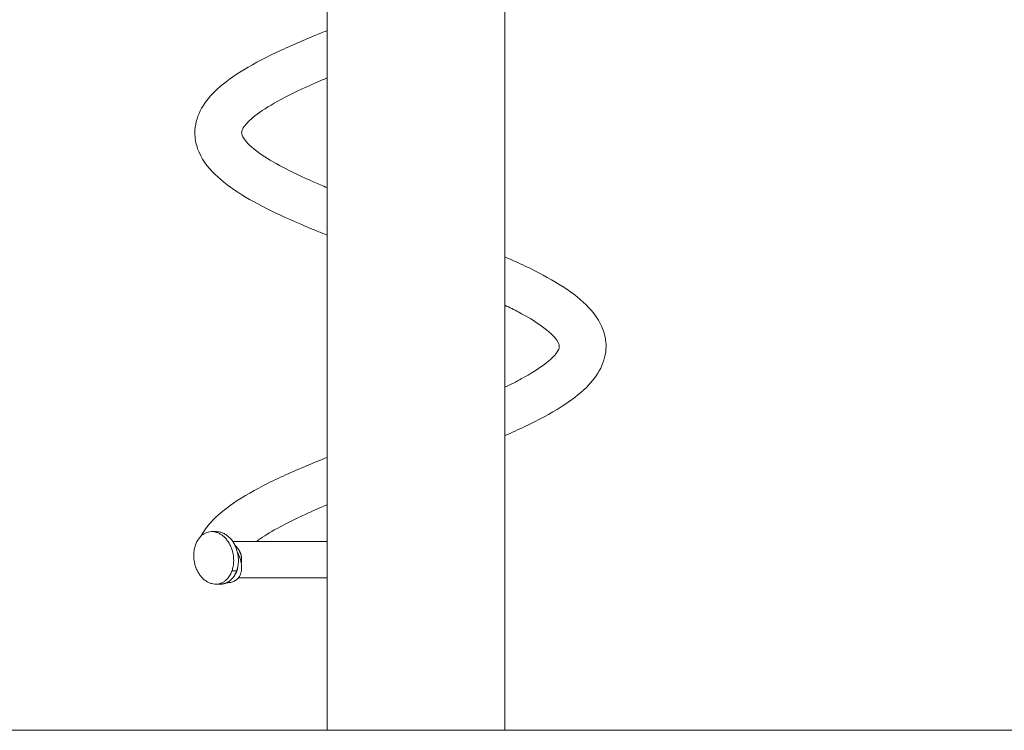
# Model space of a CAD drawing. Extents: x 0 to 25200, y -17820 to 17820.
# Drawn here: x 7695 to 8399, y 3732 to 4239 of the extents above; entities that cross this region are included whole.
import ezdxf

# ---------------------------------------------------------------- set-up
doc = ezdxf.new("R2010")
doc.units = 0
doc.header["$MEASUREMENT"] = 0
doc.layers.add('外形線', color=7, linetype='CONTINUOUS', lineweight=18)

msp = doc.modelspace()

# ---------------------------------------------------------------- linework, layer by layer
at = {"layer": '外形線', "extrusion": (0, 1, 0)}
for p, q in [((7914.8309121, 3731.7876816), (7914.8309121, 4441.1186477)), ((8041.8309121, 3731.7876816), (8041.8309121, 4384.5447688)), ((7832.4116563, 3873.6613265), (7835.7792523, 3873.6613265)), ((7914.8309121, 3866.7225354), (7847.441947, 3866.7225354)), ((7846.8839067, 3845.7806762), (7850.2515027, 3845.7806762)), ((7914.8309121, 3840.5859354), (7851.358252, 3840.5859354)), ((7835.1846182, 3836.168215), (7838.5522143, 3836.168215)), ((8041.8309121, 3731.7876816), (7914.8309121, 3731.7876816))]:
    msp.add_line(p, q, dxfattribs=at)
at = {"layer": '外形線'}
msp.add_line((5540, 3731.7876816), (10350.2415342, 3731.7876816), dxfattribs=at)
for points, knots in [([(7820.3429258, 4158.4542354), (7820.3429258, 4163.8768047), (7821.7633421, 4169.2898146), (7826.6719452, 4179.1297983), (7830.1980522, 4183.6475115), (7839.4253005, 4192.7889793), (7845.4602542, 4197.3322025), (7859.9925247, 4206.5523735), (7868.7649492, 4211.2214484), (7887.7694145, 4220.2738702), (7898.0601746, 4224.6965455), (7910.8437661, 4229.8838178), (7912.8277529, 4230.6801517), (7914.8309121, 4231.4766569)], [0, 0, 0, 0, 2.9089598855, 2.9089598855, 5.9200974633, 5.9200974633, 9.4905981508, 9.4905981508, 13.3909556327, 13.3909556327, 17.1549690215, 17.1549690215, 17.8372102529, 17.8372102529, 17.8372102529, 17.8372102529]), ([(7914.8309121, 4197.6274921), (7909.5564001, 4195.4234404), (7904.4800936, 4193.2245378), (7891.2320818, 4187.1957116), (7883.5026491, 4183.3342496), (7870.7901122, 4176.0555168), (7865.5487339, 4172.5049377), (7858.3009381, 4166.4477006), (7856.0200908, 4163.7473908), (7853.9099741, 4160.2269551), (7853.7439258, 4159.253257), (7853.7439258, 4158.4542354)], [29.3389202778, 29.3389202778, 29.3389202778, 29.3389202778, 31.2363508923, 31.2363508923, 34.5879470717, 34.5879470717, 37.8275590215, 37.8275590215, 40.8977333016, 40.8977333016, 43.826130812, 43.826130812, 43.826130812, 43.826130812]), ([(7914.8309121, 4085.432502), (7912.0937127, 4086.5208003), (7909.3913783, 4087.6089804), (7896.6073856, 4092.8367892), (7886.9740451, 4097.0058386), (7869.2052317, 4105.4853172), (7861.0055392, 4109.8239844), (7846.3611206, 4118.9103703), (7839.9236387, 4123.6679457), (7829.1321486, 4134.2749184), (7824.7662859, 4140.2575906), (7821.0474697, 4150.7228508), (7820.3429258, 4154.588876), (7820.3429258, 4158.4542354)], [25.9854530206, 25.9854530206, 25.9854530206, 25.9854530206, 26.9173618026, 26.9173618026, 30.465635722, 30.465635722, 34.0955871038, 34.0955871038, 37.8563402857, 37.8563402857, 41.7491539868, 41.7491539868, 43.8227421199, 43.8227421199, 43.8227421199, 43.8227421199]), ([(7853.7439258, 4158.4542354), (7853.7439258, 4157.543276), (7853.9187818, 4156.41508), (7857.2211995, 4151.5707867), (7861.0176802, 4147.7992931), (7871.1541416, 4140.6492682), (7876.7074393, 4137.3272361), (7889.7314982, 4130.4445422), (7897.3504888, 4126.8412996), (7908.5779369, 4121.923402), (7911.667592, 4120.6036642), (7914.8309121, 4119.2810528)], [0, 0, 0, 0, 3.338647202, 3.338647202, 7.2303659506, 7.2303659506, 10.2173536408, 10.2173536408, 13.3430199394, 13.3430199394, 14.4818729918, 14.4818729918, 14.4818729918, 14.4818729918]), ([(8041.8309121, 4069.8630448), (8046.8340049, 4067.6857962), (8051.6561304, 4065.5015307), (8065.23162, 4059.0231536), (8073.4313125, 4054.6844864), (8088.0757311, 4045.5981005), (8094.5132129, 4040.8405251), (8105.3047031, 4030.2335524), (8109.6705658, 4024.2508802), (8113.3893819, 4013.7856199), (8114.0939258, 4009.9195948), (8114.0939258, 4006.0542354)], [28.6113760462, 28.6113760462, 28.6113760462, 28.6113760462, 30.4656357202, 30.4656357202, 34.095587102, 34.095587102, 37.8563402838, 37.8563402838, 41.7491539849, 41.7491539849, 43.8227421199, 43.8227421199, 43.8227421199, 43.8227421199]), ([(8080.6929258, 4006.0542354), (8080.6929258, 4006.9651948), (8080.5180699, 4008.0933908), (8077.2156522, 4012.9376841), (8073.4191715, 4016.7091777), (8063.2827101, 4023.8592026), (8057.7294124, 4027.1812347), (8048.370429, 4032.1270828), (8045.1817787, 4033.7266073), (8041.8309121, 4035.3355788)], [0, 0, 0, 0, 3.3386472043, 3.3386472043, 7.2303659522, 7.2303659522, 10.2173536424, 10.2173536424, 11.6228696823, 11.6228696823, 11.6228696823, 11.6228696823]), ([(8114.0939258, 4006.0542354), (8114.0939258, 4000.631666), (8112.6735096, 3995.2186562), (8107.7649065, 3985.3786724), (8104.2387995, 3980.8609593), (8095.0115512, 3971.7194915), (8088.9765974, 3967.1762682), (8074.4443269, 3957.9560973), (8065.6719025, 3953.2870224), (8051.4854154, 3946.5295545), (8046.7460873, 3944.3842027), (8041.8309121, 3942.2451812)], [0, 0, 0, 0, 2.9089598855, 2.9089598855, 5.9200974632, 5.9200974632, 9.4905981508, 9.4905981508, 13.3909556327, 13.3909556327, 15.2119113811, 15.2119113811, 15.2119113811, 15.2119113811]), ([(8041.8309121, 3976.7739558), (8046.0010196, 3978.7771528), (8049.9223348, 3980.7664822), (8060.3052247, 3986.3963996), (8066.0226521, 3989.9991865), (8074.4628586, 3996.4578651), (8077.2478956, 3999.3185259), (8080.2383586, 4003.5222153), (8080.5761811, 4004.74619), (8080.6854178, 4005.7668184), (8080.6929258, 4005.9119872), (8080.6929258, 4006.0542354)], [30.0170527243, 30.0170527243, 30.0170527243, 30.0170527243, 31.7654716876, 31.7654716876, 35.0400869575, 35.0400869575, 38.1566718743, 38.1566718743, 41.12450956, 41.12450956, 41.6458461401, 41.6458461401, 41.6458461401, 41.6458461401]), ([(7824.8219762, 3870.5693414), (7826.6936711, 3874.0238543), (7829.0640993, 3877.2469349), (7836.2136594, 3885.1892857), (7841.6733206, 3889.6985074), (7855.0706732, 3898.8850083), (7863.4612218, 3903.6336458), (7881.8122087, 3912.7720756), (7891.901181, 3917.2666216), (7906.568612, 3923.3573536), (7910.6607251, 3925.0159771), (7914.8309121, 3926.674577)], [0.9810267698, 0.9810267698, 0.9810267698, 0.9810267698, 3.0892037116, 3.0892037116, 6.5213951157, 6.5213951157, 10.4352456388, 10.4352456388, 14.2381826348, 14.2381826348, 15.656880983, 15.656880983, 15.656880983, 15.656880983]), ([(7914.8309121, 3892.8274921), (7909.5564001, 3890.6234404), (7904.4800936, 3888.4245378), (7891.2320818, 3882.3957116), (7883.5026491, 3878.5342496), (7872.1745016, 3872.0481675), (7867.9207583, 3869.2796179), (7864.5192697, 3866.7225354)], [29.3389202778, 29.3389202778, 29.3389202778, 29.3389202778, 31.2363508922, 31.2363508922, 34.5879470717, 34.5879470717, 37.1097794992, 37.1097794992, 37.1097794992, 37.1097794992]), ([(7850.716529, 3859.068527), (7851.0089488, 3858.5195185), (7851.2889579, 3857.9522947), (7851.8454586, 3856.7207425), (7852.1155575, 3856.0592054), (7852.6061313, 3854.7020607), (7852.8266829, 3854.0065058), (7853.208575, 3852.5747432), (7853.369836, 3851.8364381), (7853.4906689, 3851.0932555)], [0.0098386463655, 0.0098386463655, 0.0098386463655, 0.0098386463655, 0.0118838775405, 0.0118838775405, 0.0141434059446, 0.0141434059446, 0.0164029343488, 0.0164029343488, 0.0186624627529, 0.0186624627529, 0.0186624627529, 0.0186624627529]), ([(7850.7165295, 3859.0685251), (7850.9858476, 3858.5628924), (7851.2440617, 3858.0429695), (7851.7496048, 3856.939993), (7851.9928878, 3856.3604872), (7852.6654557, 3854.5858745), (7853.0407146, 3853.3521036), (7853.4480294, 3851.4031336), (7853.5551696, 3850.7475494), (7853.7030536, 3849.4226349), (7853.7439258, 3848.7533312), (7853.7439258, 3848.0755657)], [0.052429710218, 0.052429710218, 0.052429710218, 0.052429710218, 0.0543323521, 0.0543323521, 0.056344661438, 0.056344661438, 0.060369280112, 0.060369280112, 0.062381589449, 0.062381589449, 0.064393898786, 0.064393898786, 0.064393898786, 0.064393898786]), ([(7853.7439258, 3848.0755657), (7853.7439258, 3847.7466558), (7853.7341195, 3847.416548), (7853.6938849, 3846.7644818), (7853.6634755, 3846.4410922), (7853.5808593, 3845.7999115), (7853.5286551, 3845.4821198), (7853.4008637, 3844.8525421), (7853.3246757, 3844.53883), (7853.0631512, 3843.6245807), (7852.8458485, 3843.0509458), (7852.4570281, 3842.2429852), (7852.3169163, 3841.9824363), (7852.015631, 3841.4789247), (7851.8558509, 3841.2384623), (7851.3562336, 3840.556133), (7850.9941291, 3840.1495903), (7850.4131533, 3839.6027636), (7850.2133967, 3839.4314049), (7849.8087853, 3839.1133672), (7849.6031072, 3838.9658888), (7848.9770207, 3838.5544301), (7848.5476125, 3838.3212475), (7847.6687209, 3837.9235801), (7847.2169113, 3837.7586725), (7845.859532, 3837.3604625), (7844.9479397, 3837.2184921), (7843.6912395, 3837.1471611), (7843.3503076, 3837.1405052), (7843.0087407, 3837.1456043)], [0.064393898786, 0.064393898786, 0.064393898786, 0.064393898786, 0.065370443566, 0.065370443566, 0.066346988346, 0.066346988346, 0.067323533126, 0.067323533126, 0.068300077906, 0.068300077906, 0.070253167465, 0.070253167465, 0.071229712245, 0.071229712245, 0.072206257025, 0.072206257025, 0.074159346585, 0.074159346585, 0.075135891365, 0.075135891365, 0.076112436145, 0.076112436145, 0.078065525705, 0.078065525705, 0.080018615265, 0.080018615265, 0.083924794385, 0.083924794385, 0.085375028158, 0.085375028158, 0.085375028158, 0.085375028158]), ([(7849.2195243, 3843.3762742), (7849.2351111, 3843.3974435), (7849.2506139, 3843.418724), (7849.5416781, 3843.8225559), (7849.7904733, 3844.2405009), (7850.2273802, 3845.1566335), (7850.408805, 3845.6417784), (7850.6244798, 3846.4000906), (7850.6871466, 3846.6584185), (7850.7942244, 3847.1860724), (7850.8387134, 3847.4565796), (7850.8917964, 3847.8692166), (7850.9074974, 3848.011607), (7850.9207129, 3848.1542731)], [0.0455974123152, 0.0455974123152, 0.0455974123152, 0.0455974123152, 0.0456886845187, 0.0456886845187, 0.0473204232515, 0.0473204232515, 0.0489521619844, 0.0489521619844, 0.0497680313508, 0.0497680313508, 0.0505839007172, 0.0505839007172, 0.0510124575373, 0.0510124575373, 0.0510124575373, 0.0510124575373])]:
    msp.add_open_spline(points, degree=3, knots=knots, dxfattribs=at)
for points, weights in [([(7846.8839067, 3845.7806762), (7858.3109793, 3878.5221893), (7832.1394405, 3896.7903784), (7820.7123678, 3864.0488653)], [1, 0.333333333333, 0.333333333333, 1]), ([(7850.9207129, 3848.1542731), (7853.5402985, 3860.1079762), (7848.0482805, 3873.6613265), (7835.7792523, 3873.6613265)], [0.877553297721, 0.550510839968, 0.435935277257, 0.53382660959]), ([(7820.7123678, 3864.0488653), (7809.2852952, 3831.3073523), (7835.456834, 3813.0391632), (7846.8839067, 3845.7806762)], [1, 0.333333333333, 0.333333333333, 1]), ([(7849.0937996, 3863.6500897), (7852.1235428, 3861.0985826), (7853.7440617, 3857.5301545), (7853.7440617, 3853.6542354)], [0.940740447837, 0.899853703348, 0.919606887402, 1]), ([(7850.2515027, 3845.7806762), (7850.5124287, 3846.5282965), (7850.7378685, 3847.3199574), (7850.9206663, 3848.1540606)], [1, 0.956326453303, 0.915513974627, 0.877562563973]), ([(7853.7440617, 3853.6542354), (7853.7440617, 3852.793619), (7853.6593229, 3851.9371846), (7853.4906689, 3851.0932555)], [1, 0.996760482132, 0.996760482132, 1]), ([(7838.5522143, 3836.168215), (7844.4135771, 3836.168215), (7848.3810422, 3840.4213239), (7850.2515027, 3845.7806762)], [0.53382660959, 0.597976311343, 0.75336744148, 1])]:
    msp.add_rational_spline(points, weights, degree=3, dxfattribs=at)
for points, degree in [([(7847.3316698, 3866.720695), (7847.3680318, 3866.7219324), (7847.4048, 3866.7225462), (7847.441947, 3866.7225486)], 3), ([(7853.7434831, 3848.5159279), (7853.7437673, 3848.3716083), (7853.7439258, 3848.2248296), (7853.7439258, 3848.0755657)], 3), ([(7853.7439258, 3848.5234573), (7853.7439258, 3848.2995115), (7853.7439258, 3848.0755657)], 2)]:
    msp.add_open_spline(points, degree=degree, dxfattribs=at)

doc.saveas('drawing.dxf')
